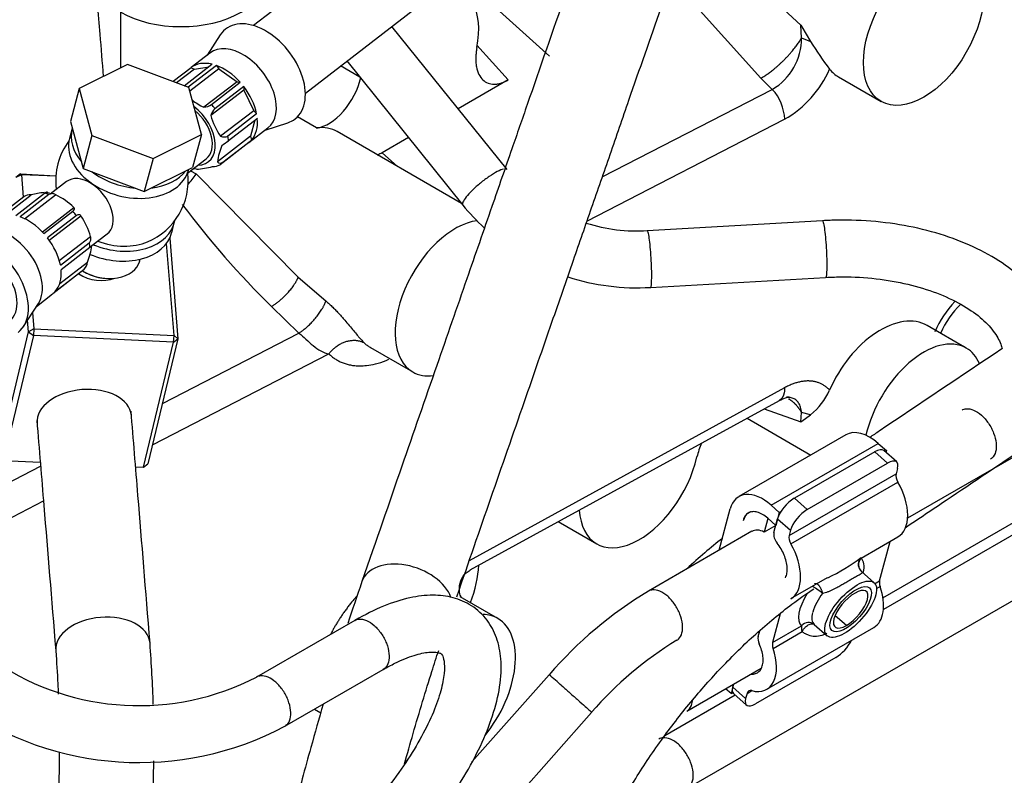
# Model space of a CAD drawing. Units: millimetres. Extents: x 0 to 408, y 0 to 202.
# Drawn here: x 94 to 109, y 110 to 122 of the extents above; entities that cross this region are included whole.
import ezdxf
from ezdxf.lldxf.tags import DXFTag

# ---------------------------------------------------------------- set-up
doc = ezdxf.new("R2010")
doc.units = ezdxf.units.MM
for name, color, linetype in [('13114007_TORNILL', 7, 'Continuous'), ('17414018_MONTAJE', 7, 'Continuous'), ('17524010R.1B_TAC', 7, 'Continuous'), ('17524010R.2A_TUB', 7, 'Continuous'), ('17524010R.3A_TUB', 7, 'Continuous'), ('17524010R.4A_TUB', 7, 'Continuous'), ('32A30-16101', 7, 'Continuous'), ('32B61-02111', 7, 'Continuous'), ('32B61-02211', 7, 'Continuous'), ('32B61-02311', 7, 'Continuous'), ('32B61-02411', 7, 'Continuous'), ('56000057_ARANDEL', 7, 'Continuous'), ('CLAMP_A2', 7, 'Continuous'), ('MM430-614', 7, 'Continuous'), ('MM430-614_0', 7, 'Continuous'), ('Predeterminado', 7, 'Continuous')]:
    doc.layers.add(name, color=color, linetype=linetype)
tags = doc.linetypes.add('HIDDEN2', pattern=[4.7625, 3.175, -1.5875]).pattern_tags.tags
tags[6:7] = [DXFTag(74, 4), DXFTag(75, 0), DXFTag(340, '0'), DXFTag(46, 0.0), DXFTag(50, 0.0), DXFTag(44, 0.0), DXFTag(45, 0.0)]
tags[4:5] = [DXFTag(74, 4), DXFTag(75, 0), DXFTag(340, '0'), DXFTag(46, 0.0), DXFTag(50, 0.0), DXFTag(44, 0.0), DXFTag(45, 0.0)]

# ---------------------------------------------------------------- blocks, each defined once
blk = doc.blocks.new('SE1')
at = {"layer": '13114007_TORNILL', "color": 7, "linetype": 'Continuous'}
for p, q in [((95.583, 121.209), (94.817, 120.829)), ((96.551, 120.845), (95.583, 121.209)), ((94.817, 120.829), (94.677, 120.306)), ((94.817, 120.829), (95.017, 120.084)), ((96.751, 120.101), (96.551, 120.845)), ((94.677, 120.306), (94.878, 119.561)), ((95.017, 120.084), (94.878, 119.561)), ((95.017, 120.084), (95.985, 119.72)), ((95.985, 119.72), (96.751, 120.101)), ((96.751, 120.101), (96.612, 119.577)), ((95.985, 119.72), (95.845, 119.197)), ((94.878, 119.561), (95.845, 119.197)), ((95.845, 119.197), (96.612, 119.577)), ((95.773, 118.092), (95.781, 118.122)), ((94.926, 117.906), (94.957, 117.89)), ((95.222, 117.82), (95.256, 117.818))]:
    blk.add_line(p, q, dxfattribs=at)
for centre, major_axis, start_param, end_param in [((95.194, 118.246), (-0.58, 0.154), 1.166047, 3.141593), ((95.171, 118.163), (0.464, -0.123), 4.423525, 5.001253)]:
    blk.add_ellipse(centre, major_axis=major_axis, ratio=0.691994, start_param=start_param, end_param=end_param, dxfattribs=at)
at = {"layer": '17414018_MONTAJE', "color": 7, "linetype": 'Continuous'}
for p, q in [((102.489, 125.614), (97.576, 121.825)), ((98.4, 120.756), (103.314, 124.545)), ((97.051, 121.676), (96.846, 121.357)), ((96.888, 121.39), (96.589, 121.159)), ((96.588, 121.158), (96.303, 120.939)), ((96.641, 121.135), (96.359, 120.918)), ((96.479, 120.872), (96.92, 121.213)), ((96.989, 121.192), (96.543, 120.848)), ((97.028, 121.137), (96.568, 120.783)), ((96.588, 121.158), (96.641, 121.135)), ((96.641, 121.135), (96.868, 121.173)), ((96.989, 121.192), (97.028, 121.137)), ((97.028, 121.137), (97.317, 120.935)), ((97.317, 120.935), (96.791, 120.53)), ((97.426, 120.804), (96.9, 120.399)), ((96.91, 120.574), (97.368, 120.927)), ((97.424, 120.859), (96.967, 120.506)), ((97.317, 120.935), (97.368, 120.927)), ((97.424, 120.859), (97.426, 120.804)), ((97.426, 120.804), (97.581, 120.476)), ((97.581, 120.476), (97.055, 120.071)), ((97.17, 120.076), (97.628, 120.429)), ((97.639, 120.354), (97.181, 120.001)), ((97.581, 120.476), (97.628, 120.429)), ((97.505, 119.971), (97.804, 120.202)), ((97.6, 120.324), (97.532, 120.07)), ((97.761, 120.169), (98.122, 120.286)), ((97.532, 120.07), (97.007, 119.665)), ((97.532, 120.07), (97.547, 120.011)), ((97.506, 119.972), (97.049, 119.619)), ((97.09, 119.658), (97.547, 120.011)), ((96.534, 119.488), (96.828, 119.714)), ((96.639, 119.561), (96.708, 119.55)), ((94.616, 119.354), (94.355, 119.153)), ((93.935, 119.113), (93.477, 118.76)), ((93.646, 118.826), (94.056, 119.142)), ((93.809, 118.814), (94.267, 119.167)), ((94.336, 119.147), (93.878, 118.794)), ((93.95, 118.764), (94.442, 119.144)), ((94.345, 119.171), (94.275, 119.182)), ((94.231, 118.556), (94.731, 118.941)), ((94.257, 118.528), (94.715, 118.881)), ((94.771, 118.813), (94.314, 118.461)), ((94.34, 118.425), (94.84, 118.811)), ((94.5, 118.101), (94.995, 118.483)), ((95.016, 118.337), (95.257, 118.523)), ((94.517, 118.03), (94.974, 118.383)), ((94.985, 118.308), (94.528, 117.955)), ((94.507, 117.737), (94.947, 118.076)), ((94.853, 117.926), (94.395, 117.574)), ((94.436, 117.612), (94.894, 117.965)), ((94.138, 117.375), (94.394, 117.573)), ((93.932, 117.056), (94.168, 117.422))]:
    blk.add_line(p, q, dxfattribs=at)
for centre, radius, start, end in [((97.282, 121.537), 1.12, 232.7385, 244.0084), ((96.755, 120.81), 0.283, 277.4623, 303.404), ((97.128, 120.332), 0.237, 132.7012, 163.5624), ((98.013, 120.724), 1.159, 196.2666, 214.2889), ((95.492, 119.366), 1.05, 143.0659, 187.124), ((98.025, 119.534), 1.026, 157.5167, 172.6732), ((95.767, 121.868), 2.343, 303.994, 307.139), ((96.61, 120.728), 1.181, 273.0882, 285.5739), ((96.943, 119.791), 0.201, 265.5778, 301.6934), ((97.052, 119.706), 0.0608, 222.392, 308.7435), ((95.492, 119.366), 1.05, 292.7636, 6.6825), ((94.04, 118.942), 0.201, 85.5772, 121.694), ((94.373, 118.004), 1.181, 95.5417, 105.5754), ((93.952, 118.137), 1.12, 45.8809, 64.0084), ((93.883, 118.158), 1.159, 16.2666, 34.2889), ((93.998, 118.469), 1.026, 337.5167, 352.6732), ((94.77, 118.092), 0.177, 314.2573, 354.904)]:
    blk.add_arc(centre, radius, start, end, dxfattribs=at)
for centre, major_axis, ratio, start_param, end_param in [((97.687, 121.059), (0.55, -0.713), 0.637783, 0, 3.365332), ((97.346, 120.796), (0.458, -0.594), 0.637783, 0, 3.141593), ((97.047, 120.565), (0.458, -0.594), 0.637783, 2.477006, 3.144563), ((97.047, 120.565), (-0.458, 0.594), 0.637783, 4.8332, 5.500757), ((97.047, 120.565), (-0.458, 0.594), 0.637783, 4.047802, 4.715359), ((96.498, 120.142), (-0.366, 0.475), 0.637783, 2.690566, 5.117951), ((96.59, 120.213), (-0.458, 0.594), 0.637783, 4.715359, 4.8332), ((96.498, 120.142), (-0.33, 0.428), 0.637783, 3.141593, 5.041863), ((97.047, 120.565), (0.458, -0.594), 0.637783, 0.120811, 0.788368), ((97.687, 121.059), (0.55, -0.713), 0.637783, 6.059446, 6.283185), ((96.59, 120.213), (0.458, -0.594), 0.637783, 0.788368, 0.90621), ((96.59, 120.213), (0.458, -0.594), 0.637783, 0.00297, 0.120811), ((94.937, 118.938), (0.321, -0.416), 0.637783, 0, 3.141593), ((94.394, 118.52), (-0.458, 0.594), 0.637783, -0.782428, -0.664587), ((93.936, 118.167), (-0.458, 0.594), 0.637783, 4.8332, 5.500757), ((94.394, 118.52), (-0.458, 0.594), 0.637783, 4.715359, 4.8332), ((93.637, 117.936), (0.458, -0.594), 0.637783, 0.223739, 2.917853), ((93.296, 117.673), (0.55, -0.713), 0.637783, 0, 3.864327), ((93.936, 118.167), (0.458, -0.594), 0.637783, 0.90621, 1.573766), ((93.296, 117.673), (-0.412, 0.535), 0.637783, 3.141593, 6.283185), ((94.394, 118.52), (0.458, -0.594), 0.637783, 0.788368, 0.90621), ((95.38, 118.947), (-0.833, 0.222), 0.691994, 1.427844, 2.410798), ((93.936, 118.167), (0.458, -0.594), 0.637783, 0.120811, 0.788368), ((94.394, 118.52), (0.458, -0.594), 0.637783, 0.00297, 0.120811)]:
    blk.add_ellipse(centre, major_axis=major_axis, ratio=ratio, start_param=start_param, end_param=end_param, dxfattribs=at)
for points, knots in [([(97.055, 120.071), (97.066, 120.067), (97.076, 120.064), (97.097, 120.06), (97.108, 120.059), (97.138, 120.06), (97.156, 120.065), (97.17, 120.076)], [0, 0, 0, 0, 0.25, 0.25, 0.5, 0.5, 1, 1, 1, 1]), ([(94.267, 119.167), (94.281, 119.178), (94.292, 119.185), (94.302, 119.188), (94.305, 119.189), (94.308, 119.187), (94.309, 119.186), (94.309, 119.184)], [0, 0, 0, 0, 0.5, 0.5, 0.75, 0.75, 1, 1, 1, 1]), ([(94.442, 119.144), (94.433, 119.149), (94.424, 119.153), (94.405, 119.159), (94.395, 119.161), (94.368, 119.162), (94.35, 119.157), (94.336, 119.147)], [0, 0, 0, 0, 0.25, 0.25, 0.5, 0.5, 1, 1, 1, 1]), ([(94.715, 118.881), (94.728, 118.892), (94.737, 118.903), (94.74, 118.919), (94.74, 118.924), (94.737, 118.933), (94.735, 118.937), (94.731, 118.941)], [0, 0, 0, 0, 0.5, 0.5, 0.75, 0.75, 1, 1, 1, 1]), ([(94.84, 118.811), (94.836, 118.816), (94.832, 118.82), (94.822, 118.826), (94.817, 118.827), (94.799, 118.829), (94.785, 118.824), (94.771, 118.813)], [0, 0, 0, 0, 0.25, 0.25, 0.5, 0.5, 1, 1, 1, 1]), ([(94.974, 118.383), (94.988, 118.394), (94.997, 118.409), (95.002, 118.435), (95.002, 118.445), (95, 118.464), (94.998, 118.473), (94.995, 118.483)], [0, 0, 0, 0, 0.5, 0.5, 0.75, 0.75, 1, 1, 1, 1]), ([(95.016, 118.338), (95.018, 118.338), (95.018, 118.338), (95.018, 118.336), (95.016, 118.334), (95.009, 118.327), (94.999, 118.319), (94.985, 118.308)], [0, 0, 0, 0, 0.25, 0.25, 0.5, 0.5, 1, 1, 1, 1])]:
    blk.add_open_spline(points, degree=3, knots=knots, dxfattribs=at)
at = {"layer": '17524010R.1B_TAC', "color": 7, "linetype": 'Continuous'}
for p, q in [((93.882, 119.473), (93.813, 119.418)), ((93.898, 119.461), (93.813, 119.418)), ((93.882, 119.473), (94.445, 119.446)), ((93.898, 119.461), (93.882, 119.473)), ((93.898, 119.461), (93.927, 119.107)), ((94.444, 119.436), (93.898, 119.461)), ((96.318, 116.912), (96.198, 118.372)), ((96.25, 118.456), (96.38, 116.862)), ((94.077, 117.28), (94.098, 117.017)), ((94.013, 116.973), (93.998, 117.158)), ((93.536, 114.992), (94.013, 116.973)), ((94.092, 116.911), (93.615, 114.93)), ((94.098, 117.017), (94.013, 116.973)), ((94.013, 116.973), (94.092, 116.911)), ((94.098, 117.017), (94.092, 116.911)), ((96.311, 116.807), (94.092, 116.911)), ((94.098, 117.017), (96.318, 116.912)), ((96.311, 116.807), (96.318, 116.912)), ((96.38, 116.862), (96.318, 116.912)), ((95.834, 114.826), (96.311, 116.807)), ((96.38, 116.862), (95.903, 114.88)), ((96.311, 116.807), (96.38, 116.862)), ((93.615, 114.93), (94.198, 114.903)), ((95.834, 114.826), (95.903, 114.88)), ((95.709, 114.832), (95.834, 114.826))]:
    blk.add_line(p, q, dxfattribs=at)
for centre, major_axis, ratio, start_param, end_param in [((95.108, 118.187), (-0.504, 0.121), 0.762586, 1.126985, 2.306717), ((94.895, 115.586), (-0.747, -0.061), 0.627412, 3.141593, 6.283185)]:
    blk.add_ellipse(centre, major_axis=major_axis, ratio=ratio, start_param=start_param, end_param=end_param, dxfattribs=at)
at = {"layer": '17524010R.2A_TUB', "color": 7, "linetype": 'Continuous'}
for start_param, end_param in [(3.142015, 6.283185), (0, 0.003203)]:
    blk.add_ellipse((95.191, 111.977), major_axis=(-0.747, -0.061), ratio=0.627412, start_param=start_param, end_param=end_param, dxfattribs=at)
for points, knots in [([(95.202, 121.019), (95.184, 121.242), (95.139, 121.79), (95.071, 122.618), (94.998, 123.501), (94.923, 124.399), (94.751, 125.145), (94.501, 125.668), (94.189, 125.986), (93.904, 126.147), (93.6, 126.211), (93.333, 126.19), (93.107, 126.12), (92.871, 125.986), (92.535, 125.673), (92.287, 125.298), (92.141, 125.075)], [0.4654664, 0.4654664, 0.4654664, 0.4654664, 0.4999178, 0.5505322, 0.5930161, 0.6370507, 0.6835805, 0.730363, 0.7532799, 0.7747183, 0.7937293, 0.8110284, 0.826033, 0.8485256, 0.8783811, 0.9306244, 0.9306244, 0.9306244, 0.9306244]), ([(95.938, 112.038), (95.868, 112.896), (95.775, 114.031), (95.674, 115.264), (95.637, 115.716)], [0, 0, 0, 0, 0.1212569, 0.1909246, 0.1909246, 0.1909246, 0.1909246]), ([(94.144, 115.564), (94.181, 115.109), (94.282, 113.886), (94.374, 112.759), (94.443, 111.916)], [0.7994118, 0.7994118, 0.7994118, 0.7994118, 0.8737336, 1, 1, 1, 1]), ([(94.443, 111.916), (94.457, 111.728), (94.471, 111.521), (94.481, 111.283), (94.484, 111.228)], [0, 0, 0, 0, 0.05185084, 0.06714305, 0.06714305, 0.06714305, 0.06714305]), ([(94.498, 110.303), (94.498, 110.179), (94.494, 109.813), (94.476, 109.271), (94.439, 108.592), (94.383, 107.886), (94.303, 107.154), (94.199, 106.472), (94.079, 105.74), (93.902, 104.635), (93.759, 103.744), (93.67, 103.187), (93.667, 103.173)], [0.147078, 0.147078, 0.147078, 0.147078, 0.178054, 0.2376184, 0.2774125, 0.3416636, 0.4107105, 0.4666675, 0.5405152, 0.6307721, 0.7969254, 0.8011612, 0.8011612, 0.8011612, 0.8011612]), ([(95.667, 106.165), (95.704, 106.398), (95.789, 106.931), (95.887, 107.839), (95.961, 108.86), (95.989, 109.624), (95.996, 110.07), (95.997, 110.169)], [0.5048634, 0.5048634, 0.5048634, 0.5048634, 0.5721099, 0.6577757, 0.7313757, 0.812941, 0.8364534, 0.8364534, 0.8364534, 0.8364534])]:
    blk.add_open_spline(points, degree=3, knots=knots, dxfattribs=at)
blk.add_open_spline([(95.989, 111.064), (95.979, 111.396), (95.961, 111.695), (95.938, 112.038)], degree=3, dxfattribs=at)
at = {"layer": '17524010R.3A_TUB', "color": 7, "linetype": 'Continuous'}
for start_param, end_param in [(3.618924, 6.283185), (0, 0.003326)]:
    blk.add_ellipse((100.005, 112.768), major_axis=(-0.709, 0.246), ratio=0.648064, start_param=start_param, end_param=end_param, dxfattribs=at)
for points, knots in [([(103.135, 124.085), (102.931, 123.498), (102.525, 122.327), (102.038, 120.924), (101.649, 119.801), (101.33, 118.881), (100.933, 117.735), (100.459, 116.369), (99.894, 114.739), (99.528, 113.683), (99.295, 113.013)], [0.55763, 0.55763, 0.55763, 0.55763, 0.6279845, 0.6979033, 0.7258888, 0.7625293, 0.8082606, 0.8630829, 0.926996, 1, 1, 1, 1]), ([(100.8, 112.773), (100.993, 113.331), (101.328, 114.297), (101.843, 115.781), (102.277, 117.033), (102.632, 118.057), (102.939, 118.943), (103.233, 119.789), (103.769, 121.335), (104.207, 122.599), (104.546, 123.577)], [0.0088304, 0.0088304, 0.0088304, 0.0088304, 0.0693814, 0.1281625, 0.1763434, 0.213924, 0.245815, 0.2782326, 0.3111977, 0.4235924, 0.4235924, 0.4235924, 0.4235924]), ([(99.971, 110.122), (100.016, 110.283), (100.16, 110.788), (100.349, 111.415), (100.477, 111.812), (100.513, 111.921)], [0.77548, 0.77548, 0.77548, 0.77548, 0.8163562, 0.9042567, 0.9382089, 0.9382089, 0.9382089, 0.9382089]), ([(98.682, 111.07), (98.616, 110.842), (98.504, 110.449), (98.323, 109.789), (98.138, 109.082), (97.953, 108.326), (97.847, 107.86), (97.802, 107.653)], [0.1827068, 0.1827068, 0.1827068, 0.1827068, 0.2403908, 0.281776, 0.3466502, 0.4171305, 0.4783611, 0.4783611, 0.4783611, 0.4783611])]:
    blk.add_open_spline(points, degree=3, knots=knots, dxfattribs=at)
blk.add_open_spline([(99.295, 113.013), (99.217, 112.779), (99.146, 112.568), (99.074, 112.348)], degree=3, dxfattribs=at)
at = {"layer": '17524010R.4A_TUB', "color": 7, "linetype": 'Continuous'}
for points, knots in [([(107.907, 113.867), (108.124, 114.012), (109.211, 114.741), (111.146, 116.041), (113.07, 117.333), (114.344, 118.188), (115.059, 118.668), (115.904, 119.236), (116.923, 119.92), (118.153, 120.746), (118.954, 121.284), (119.465, 121.627)], [0.4689047, 0.4689047, 0.4689047, 0.4689047, 0.4988409, 0.6194719, 0.7350191, 0.7642485, 0.7949432, 0.8335478, 0.8805922, 0.9360762, 1, 1, 1, 1]), ([(109.439, 116.701), (108.793, 116.267), (108.094, 115.798), (107.394, 115.329), (107.343, 115.294)], [0.40997008, 0.40997008, 0.40997008, 0.40997008, 0.4965463, 0.50334654, 0.50334654, 0.50334654, 0.50334654]), ([(102.019, 105.12), (102.095, 105.404), (102.254, 105.995), (102.471, 106.811), (102.669, 107.536), (102.814, 108.118), (102.986, 108.651), (103.25, 109.229), (103.6, 109.852), (104.026, 110.491), (104.499, 111.102), (105.005, 111.673), (105.55, 112.206), (106.043, 112.61), (106.345, 112.822), (106.459, 112.899)], [0.0609512, 0.0609512, 0.0609512, 0.0609512, 0.0995264, 0.1389489, 0.1714783, 0.197066, 0.2192191, 0.2416716, 0.265736, 0.2900825, 0.3132111, 0.3359296, 0.3601443, 0.3859067, 0.4017649, 0.4017649, 0.4017649, 0.4017649])]:
    blk.add_open_spline(points, degree=3, knots=knots, dxfattribs=at)
blk.add_open_spline([(105.01, 113.698), (104.824, 113.552), (104.637, 113.391), (104.45, 113.218)], degree=3, dxfattribs=at)
at = {"layer": '32A30-16101', "color": 7, "linetype": 'HIDDEN2'}
for p, q in [((104.95, 123.04), (106.256, 121.833)), ((104.267, 122.494), (105.621, 120.991)), ((101.422, 122.1), (102.271, 121.341)), ((95.473, 121.154), (95.473, 122.036)), ((106.256, 121.833), (106.272, 121.803)), ((106.265, 121.629), (106.256, 121.833)), ((106.272, 121.803), (106.407, 121.572)), ((106.265, 121.629), (106.407, 121.572)), ((101.615, 120.963), (101.12, 121.516)), ((99.263, 121.009), (98.957, 121.186)), ((101.615, 120.963), (100.824, 120.506)), ((105.801, 120.813), (105.621, 120.991)), ((106.853, 121.011), (107.526, 120.622)), ((103.107, 119.426), (105.801, 120.813)), ((98.578, 120.202), (98.273, 120.378)), ((102.864, 118.727), (105.997, 120.34)), ((100.875, 119.006), (98.906, 120.144)), ((100.035, 120.051), (99.618, 119.81)), ((99.861, 119.592), (99.618, 119.81)), ((96.581, 119.524), (96.668, 119.473)), ((96.668, 119.473), (98.288, 117.839)), ((98.288, 117.839), (98.724, 117.461)), ((97.861, 117.373), (98.299, 116.951)), ((108.876, 116.714), (108.258, 117.071)), ((96.133, 115.835), (98.299, 116.951)), ((95.975, 115.179), (98.773, 116.62)), ((99.431, 116.723), (100.101, 116.336)), ((105.997, 116.085), (100.998, 113.344)), ((101.012, 113.197), (105.915, 115.885)), ((105.673, 115.752), (106.256, 115.545)), ((106.256, 115.545), (106.265, 115.693)), ((106.407, 115.657), (106.265, 115.693)), ((106.272, 115.556), (106.407, 115.657)), ((105.401, 115.603), (106.413, 115.018)), ((106.256, 115.545), (106.272, 115.556)), ((91.56, 113.481), (94.203, 114.841)), ((91.966, 113.115), (94.248, 114.29)), ((102.408, 113.963), (103.018, 113.611)), ((101.451, 112.428), (100.855, 112.772)), ((98.543, 110.989), (98.643, 110.931)), ((99.983, 110.158), (99.995, 110.151))]:
    blk.add_line(p, q, dxfattribs=at)
for centre, radius, start, end in [((105.322, 121.625), 0.943, 300.5551, 0.2518), ((110.775, 124.278), 5.138, 211.7839, 217.7096), ((105.133, 121.831), 1.723, 300.0868, 336.1805), ((105.267, 120.315), 0.731, 1.9728, 43.0112), ((95.956, 119.9), 0.829, 313.9065, 329.0727), ((108.145, 127.782), 14.632, 216.9339, 225.3454), ((110.022, 116.245), 1.797, 137.7244, 156.1113), ((109.761, 116.396), 1.405, 133.8605, 156.9065), ((105.769, 116.463), 1.028, 308.3292, 336.1493)]:
    blk.add_arc(centre, radius, start, end, dxfattribs=at)
blk.add_ellipse((108.201, 121.791), major_axis=(-0.675, -1.169), ratio=0.57735, dxfattribs=at)
for centre, major_axis, ratio, start_param, end_param in [((96.427, 122.588), (-1.35, 0), 0.57735, 0.785391, 3.926907), ((100.193, 121.21), (-0.675, -1.169), 0.57735, 2.111006, 3.503013), ((107.555, 122.164), (0.718, 1.144), 0.600644, 2.931962, 3.163989), ((98.771, 120.884), (0.375, 0.65), 0.57735, 3.55447, 5.205069), ((98.231, 118.975), (-0.675, -1.169), 0.57735, 3.141593, 3.554475), ((100.776, 117.505), (-0.675, -1.169), 0.57735, 3.553353, 6.283185), ((107.555, 115.918), (-0.718, -1.144), 0.600644, 3.163989, 4.966811), ((108.201, 115.545), (0.675, 1.169), 0.57735, 0, 2.066535), ((108.201, 115.545), (0.675, 1.169), 0.57735, 5.881346, 6.283185), ((100.776, 117.505), (-0.675, -1.169), 0.57735, 0, 0.413772), ((105.115, 115.106), (-0.375, -0.65), 0.57735, 4.88313, 5.205071), ((103.693, 114.78), (0.675, 1.169), 0.57735, 2.433518, 5.205071), ((100.193, 112.759), (0.675, 1.169), 0.57735, 4.968797, 5.462642), ((100.776, 111.259), (0.675, 1.169), 0.57735, 0, 0.305748), ((100.776, 111.259), (0.675, 1.169), 0.57735, 4.44408, 6.283185), ((100.776, 111.259), (0.675, 1.169), 0.57735, -3.337912, -3.30211)]:
    blk.add_ellipse(centre, major_axis=major_axis, ratio=ratio, start_param=start_param, end_param=end_param, dxfattribs=at)
for points, weights in [([(105.621, 120.991), (105.864, 121.131), (106.114, 121.375), (106.265, 121.629)], [1.17157302795, 0.984808184272, 0.950519696802, 1.06870756554]), ([(97.861, 117.373), (98.048, 117.48), (98.224, 117.674), (98.288, 117.839)], [1.1715729039, 0.942809032032, 0.942809032032, 1.1715729039]), ([(98.299, 116.951), (98.495, 117.076), (98.677, 117.295), (98.724, 117.461)], [1.20110906854, 0.932963643819, 0.932963643819, 1.20110906854]), ([(98.773, 116.62), (98.923, 116.823), (99.152, 116.899), (99.334, 116.796)], [1.21170691324, 0.962889955248, 0.933397006226, 1.12322806617]), ([(105.997, 116.085), (105.998, 115.986), (105.968, 115.914), (105.908, 115.882)], [1.08210277697, 1.00429729985, 0.981791647779, 1.01458582075]), ([(106.265, 115.693), (106.212, 115.788), (106.142, 115.861), (106.058, 115.908)], [1.06870784669, 1.02437673783, 1.00149784266, 1.00007116119])]:
    blk.add_rational_spline(points, weights, degree=3, dxfattribs=at)
for points, knots in [([(101.119, 121.477), (101.116, 121.461), (101.11, 121.427), (101.104, 121.372), (101.101, 121.327), (101.101, 121.285), (101.102, 121.236), (101.113, 121.149), (101.146, 121.048), (101.209, 120.96), (101.292, 120.907), (101.364, 120.894), (101.413, 120.895), (101.434, 120.898), (101.455, 120.901), (101.477, 120.906), (101.5, 120.912), (101.522, 120.919), (101.545, 120.928), (101.568, 120.938), (101.592, 120.95), (101.607, 120.959), (101.615, 120.963)], [0, 0, 0, 0, 0.038539, 0.083692, 0.135906, 0.153036, 0.193706, 0.269785, 0.39962, 0.525015, 0.647771, 0.764783, 0.78775, 0.81091, 0.834239, 0.857709, 0.881293, 0.904966, 0.928698, 0.952465, 0.976241, 1, 1, 1, 1]), ([(99.618, 119.81), (99.606, 119.803), (99.581, 119.789), (99.554, 119.777), (99.54, 119.772), (99.538, 119.771)], [0, 0, 0, 0, 0.0569718, 0.1151256, 0.1229053, 0.1229053, 0.1229053, 0.1229053]), ([(98.724, 117.461), (98.733, 117.453), (98.752, 117.437), (98.78, 117.412), (98.807, 117.387), (98.842, 117.353), (98.884, 117.311), (98.932, 117.26), (98.979, 117.209), (99.033, 117.146), (99.096, 117.072), (99.163, 116.99), (99.214, 116.928), (99.252, 116.883), (99.28, 116.852), (99.307, 116.822), (99.325, 116.804), (99.334, 116.796)], [0, 0, 0, 0, 0.039983, 0.079577, 0.118838, 0.157822, 0.231554, 0.30372, 0.372871, 0.441143, 0.555587, 0.666712, 0.774993, 0.827897, 0.881837, 0.940359, 1, 1, 1, 1]), ([(98.299, 116.951), (98.335, 116.922), (98.372, 116.888), (98.446, 116.82), (98.484, 116.784), (98.563, 116.72), (98.604, 116.691), (98.687, 116.646), (98.73, 116.63), (98.773, 116.62)], [0, 0, 0, 0, 0.25, 0.25, 0.5, 0.5, 0.75, 0.75, 1, 1, 1, 1]), ([(99.334, 116.796), (99.341, 116.789), (99.355, 116.776), (99.377, 116.759), (99.4, 116.742), (99.418, 116.73), (99.429, 116.724), (99.431, 116.723)], [0, 0, 0, 0, 0.01749998, 0.03528908, 0.05336733, 0.07173477, 0.07645084, 0.07645084, 0.07645084, 0.07645084]), ([(98.773, 116.62), (98.788, 116.607), (98.819, 116.579), (98.869, 116.543), (98.923, 116.511), (98.982, 116.484), (99.045, 116.461), (99.113, 116.445), (99.185, 116.434), (99.271, 116.43), (99.378, 116.436), (99.518, 116.461), (99.638, 116.5), (99.71, 116.531), (99.725, 116.537)], [0, 0, 0, 0, 0.0286983, 0.0581285, 0.0882905, 0.1191843, 0.1508098, 0.183167, 0.2162559, 0.2500764, 0.2962955, 0.3533933, 0.4213632, 0.4390362, 0.4390362, 0.4390362, 0.4390362]), ([(106.71, 116.048), (106.697, 116.06), (106.673, 116.085), (106.631, 116.116), (106.588, 116.142), (106.542, 116.163), (106.494, 116.178), (106.444, 116.188), (106.401, 116.192), (106.367, 116.192), (106.34, 116.192), (106.313, 116.19), (106.286, 116.186), (106.258, 116.182), (106.23, 116.176), (106.201, 116.169), (106.173, 116.161), (106.144, 116.151), (106.115, 116.14), (106.085, 116.128), (106.056, 116.115), (106.027, 116.101), (106.007, 116.09), (105.997, 116.085)], [0, 0, 0, 0, 0.076327, 0.151527, 0.225594, 0.298522, 0.370302, 0.440923, 0.510375, 0.545148, 0.579956, 0.614799, 0.649677, 0.684586, 0.719527, 0.754497, 0.789496, 0.824522, 0.859572, 0.894646, 0.929742, 0.96486, 1, 1, 1, 1]), ([(106.265, 115.693), (106.263, 115.708), (106.26, 115.736), (106.25, 115.776), (106.237, 115.812), (106.214, 115.853), (106.177, 115.894), (106.119, 115.925), (106.068, 115.935), (106.036, 115.935), (106.029, 115.935)], [0, 0, 0, 0, 0.0694281, 0.1403254, 0.2112938, 0.2759741, 0.4089523, 0.5305985, 0.6514839, 0.6825601, 0.6825601, 0.6825601, 0.6825601]), ([(100.881, 112.755), (100.867, 112.772), (100.848, 112.805), (100.831, 112.947), (100.893, 113.107), (100.966, 113.164), (101.01, 113.196)], [0, 0, 0, 0, 0.250378, 0.502501, 0.755251, 1, 1, 1, 1]), ([(99.215, 112.781), (99.203, 112.768), (99.175, 112.736), (99.134, 112.687), (99.091, 112.632), (99.05, 112.578), (99.011, 112.525), (98.974, 112.472), (98.94, 112.419), (98.907, 112.368), (98.877, 112.317), (98.848, 112.267), (98.824, 112.223), (98.81, 112.196), (98.804, 112.185)], [0.7586102, 0.7586102, 0.7586102, 0.7586102, 0.7753338, 0.7970773, 0.8182715, 0.8389164, 0.859012, 0.8785583, 0.8975552, 0.9160027, 0.9339009, 0.9512497, 0.9680491, 0.9793466, 0.9793466, 0.9793466, 0.9793466])]:
    blk.add_open_spline(points, degree=3, knots=knots, dxfattribs=at)
blk.add_open_spline([(105.905, 115.88), (105.986, 115.922), (106.043, 115.94), (106.074, 115.932)], degree=3, dxfattribs=at)
at = {"layer": '32B61-02111', "color": 7, "linetype": 'HIDDEN2'}
for p, q in [((99.184, 112.398), (97.625, 111.498)), ((98.075, 110.719), (99.634, 111.619))]:
    blk.add_line(p, q, dxfattribs=at)
for centre, radius, start, end in [((95.761, 115.114), 4.068, 236.2798, 297.2832), ((95.766, 115.085), 4.94, 234.5412, 297.8816)]:
    blk.add_arc(centre, radius, start, end, dxfattribs=at)
for points, knots in [([(100.013, 108.725), (100.091, 108.811), (100.282, 109.025), (100.604, 109.435), (100.924, 109.92), (101.187, 110.411), (101.38, 110.891), (101.495, 111.354), (101.517, 111.766), (101.446, 112.12), (101.291, 112.416), (101.048, 112.642), (100.744, 112.772), (100.412, 112.81), (100.047, 112.766), (99.628, 112.633), (99.351, 112.488), (99.184, 112.398)], [0, 0, 0, 0, 0.038114, 0.110518, 0.183183, 0.256349, 0.33045, 0.406087, 0.483809, 0.547054, 0.605222, 0.668003, 0.727332, 0.787194, 0.852484, 0.924596, 1, 1, 1, 1]), ([(99.184, 112.398), (99.204, 112.409), (99.226, 112.416), (99.286, 112.422), (99.326, 112.414), (99.409, 112.38), (99.451, 112.352), (99.491, 112.316)], [0.6669083, 0.6669083, 0.6669083, 0.6669083, 0.75, 0.75, 0.875, 0.875, 1, 1, 1, 1]), ([(99.491, 112.316), (99.531, 112.281), (99.57, 112.237), (99.636, 112.14), (99.664, 112.088), (99.706, 111.98), (99.719, 111.926), (99.73, 111.824), (99.728, 111.777), (99.706, 111.696), (99.687, 111.663), (99.654, 111.632), (99.644, 111.625), (99.635, 111.619)], [0.000048, 0.000048, 0.000048, 0.000048, 0.125, 0.125, 0.25, 0.25, 0.375, 0.375, 0.5, 0.5, 0.625, 0.625, 0.6668871, 0.6668871, 0.6668871, 0.6668871]), ([(99.634, 111.619), (99.702, 111.657), (99.866, 111.747), (100.132, 111.854), (100.368, 111.902), (100.513, 111.892), (100.554, 111.867), (100.565, 111.86), (100.603, 111.768), (100.609, 111.572), (100.556, 111.289), (100.438, 110.947), (100.25, 110.558), (99.999, 110.145), (99.69, 109.719), (99.476, 109.475), (99.351, 109.335)], [0, 0, 0, 0, 0.040134, 0.114379, 0.186633, 0.257068, 0.328483, 0.411379, 0.479689, 0.553234, 0.624533, 0.697115, 0.771855, 0.84826, 0.925725, 1, 1, 1, 1]), ([(97.933, 111.416), (97.892, 111.452), (97.85, 111.48), (97.767, 111.515), (97.727, 111.522), (97.668, 111.516), (97.646, 111.51), (97.627, 111.499)], [0, 0, 0, 0, 0.125, 0.125, 0.25, 0.25, 0.3316024, 0.3316024, 0.3316024, 0.3316024]), ([(98.076, 110.719), (98.086, 110.725), (98.095, 110.732), (98.129, 110.763), (98.147, 110.796), (98.169, 110.877), (98.172, 110.924), (98.161, 111.026), (98.147, 111.08), (98.105, 111.187), (98.077, 111.24), (98.011, 111.337), (97.973, 111.381), (97.933, 111.416)], [0.3331959, 0.3331959, 0.3331959, 0.3331959, 0.375, 0.375, 0.5, 0.5, 0.625, 0.625, 0.75, 0.75, 0.875, 0.875, 1, 1, 1, 1])]:
    blk.add_open_spline(points, degree=3, knots=knots, dxfattribs=at)
at = {"layer": '32B61-02211', "color": 7, "linetype": 'HIDDEN2'}
for p, q in [((101.597, 119.546), (99.771, 121.813)), ((99.058, 121.264), (100.896, 118.981)), ((106.596, 118.733), (103.82, 118.574)), ((103.872, 117.675), (106.647, 117.834)), ((105.478, 113.809), (103.837, 112.861)), ((102.265, 111.537), (101.039, 110.155)), ((97.943, 105.305), (102.938, 110.94))]:
    blk.add_line(p, q, dxfattribs=at)
for centre, radius, start, end in [((103.66, 121.237), 3.568, 219.2165, 227.1949), ((103.66, 121.237), 2.667, 252.3991, 273.4539), ((103.66, 121.237), 3.568, 252.013, 273.4046), ((107.256, 107.204), 6.61, 121.1538, 139.0391), ((107.25, 107.212), 5.701, 121.3252, 139.1531), ((86.025, 92.798), 24.796, 48.4732, 49.0883)]:
    blk.add_arc(centre, radius, start, end, dxfattribs=at)
for points, knots in [([(101.541, 119.551), (101.515, 119.545), (101.481, 119.531), (101.404, 119.491), (101.36, 119.464), (101.268, 119.402), (101.221, 119.366), (101.13, 119.292), (101.086, 119.253), (101.009, 119.177), (100.975, 119.141), (100.924, 119.076), (100.906, 119.048), (100.889, 119.005), (100.888, 118.99), (100.896, 118.981)], [0, 0, 0, 0, 0.125, 0.125, 0.25, 0.25, 0.375, 0.375, 0.5, 0.5, 0.625, 0.625, 0.75, 0.75, 0.8653933, 0.8653933, 0.8653933, 0.8653933]), ([(110.212, 117.217), (110.192, 117.259), (110.105, 117.423), (109.902, 117.693), (109.553, 118.002), (109.118, 118.269), (108.608, 118.484), (108.042, 118.638), (107.448, 118.728), (106.945, 118.748), (106.681, 118.737), (106.596, 118.733)], [0.4382059, 0.4382059, 0.4382059, 0.4382059, 0.4612784, 0.5295727, 0.6006183, 0.6740544, 0.748607, 0.8231601, 0.8974759, 0.9716323, 1, 1, 1, 1]), ([(106.609, 118.706), (106.615, 118.685), (106.621, 118.654), (106.632, 118.575), (106.638, 118.527), (106.648, 118.42), (106.652, 118.362), (106.659, 118.244), (106.662, 118.185), (106.665, 118.074), (106.665, 118.023), (106.664, 117.937), (106.662, 117.901), (106.657, 117.851), (106.653, 117.837), (106.648, 117.834), (106.648, 117.834), (106.647, 117.834)], [0, 0, 0, 0, 0.125, 0.125, 0.25, 0.25, 0.375, 0.375, 0.5, 0.5, 0.625, 0.625, 0.75, 0.75, 0.875, 0.875, 0.8853234, 0.8853234, 0.8853234, 0.8853234]), ([(103.872, 117.675), (103.872, 117.675), (103.873, 117.676), (103.878, 117.678), (103.881, 117.693), (103.887, 117.742), (103.889, 117.778), (103.89, 117.864), (103.89, 117.916), (103.887, 118.026), (103.884, 118.085), (103.877, 118.203), (103.872, 118.261), (103.862, 118.368), (103.857, 118.416), (103.846, 118.496), (103.84, 118.527), (103.834, 118.547)], [0.1129181, 0.1129181, 0.1129181, 0.1129181, 0.125, 0.125, 0.25, 0.25, 0.375, 0.375, 0.5, 0.5, 0.625, 0.625, 0.75, 0.75, 0.875, 0.875, 1, 1, 1, 1]), ([(106.647, 117.834), (106.747, 117.838), (106.997, 117.848), (107.453, 117.822), (107.955, 117.734), (108.414, 117.595), (108.804, 117.413), (109.11, 117.203), (109.321, 116.982), (109.412, 116.814), (109.441, 116.724), (109.447, 116.699)], [0, 0, 0, 0, 0.0417023, 0.122371, 0.2029297, 0.2829643, 0.36221, 0.4405554, 0.5184004, 0.5968547, 0.6275917, 0.6275917, 0.6275917, 0.6275917]), ([(108.809, 115.732), (108.828, 115.743), (108.851, 115.75), (108.911, 115.755), (108.951, 115.748), (109.034, 115.713), (109.076, 115.685), (109.116, 115.65)], [0.666541, 0.666541, 0.666541, 0.666541, 0.75, 0.75, 0.875, 0.875, 1, 1, 1, 1]), ([(109.116, 115.65), (109.156, 115.614), (109.194, 115.57), (109.261, 115.474), (109.289, 115.421), (109.33, 115.313), (109.344, 115.259), (109.355, 115.157), (109.352, 115.11), (109.331, 115.029), (109.312, 114.996), (109.278, 114.965), (109.269, 114.958), (109.259, 114.953)], [0, 0, 0, 0, 0.125, 0.125, 0.25, 0.25, 0.375, 0.375, 0.5, 0.5, 0.625, 0.625, 0.6665026, 0.6665026, 0.6665026, 0.6665026]), ([(104.144, 112.779), (104.104, 112.815), (104.061, 112.842), (103.979, 112.877), (103.938, 112.885), (103.878, 112.879), (103.856, 112.872), (103.836, 112.861)], [0, 0, 0, 0, 0.125, 0.125, 0.25, 0.25, 0.3334917, 0.3334917, 0.3334917, 0.3334917]), ([(104.288, 112.082), (104.297, 112.088), (104.306, 112.094), (104.34, 112.126), (104.358, 112.159), (104.38, 112.239), (104.383, 112.287), (104.372, 112.388), (104.358, 112.443), (104.316, 112.55), (104.288, 112.603), (104.222, 112.7), (104.184, 112.743), (104.144, 112.779)], [0.3344609, 0.3344609, 0.3344609, 0.3344609, 0.375, 0.375, 0.5, 0.5, 0.625, 0.625, 0.75, 0.75, 0.875, 0.875, 1, 1, 1, 1]), ([(102.464, 111.362), (102.505, 111.326), (102.549, 111.287), (102.637, 111.209), (102.681, 111.17), (102.763, 111.097), (102.801, 111.063), (102.865, 111.006), (102.891, 110.983), (102.927, 110.951), (102.937, 110.942), (102.938, 110.94), (102.938, 110.94), (102.938, 110.94)], [0, 0, 0, 0, 0.125, 0.125, 0.25, 0.25, 0.375, 0.375, 0.5, 0.5, 0.625, 0.625, 0.6336481, 0.6336481, 0.6336481, 0.6336481])]:
    blk.add_open_spline(points, degree=3, knots=knots, dxfattribs=at)
for points in [[(106.596, 118.733), (106.6, 118.733), (106.604, 118.724), (106.609, 118.706)], [(103.834, 118.547), (103.829, 118.565), (103.825, 118.574), (103.82, 118.574)]]:
    blk.add_open_spline(points, degree=3, dxfattribs=at)
at = {"layer": '32B61-02311', "color": 7, "linetype": 'HIDDEN2'}
for p, q in [((111.994, 116.354), (107.946, 114.018)), ((107.555, 112.753), (112.522, 115.62)), ((104.445, 110.957), (105.627, 111.639))]:
    blk.add_line(p, q, dxfattribs=at)
blk.add_open_spline([(104.446, 110.958), (104.456, 110.963), (104.465, 110.97), (104.498, 111.002), (104.517, 111.035), (104.532, 111.09), (104.534, 111.105), (104.536, 111.121)], degree=3, knots=[0.3340444, 0.3340444, 0.3340444, 0.3340444, 0.375, 0.375, 0.5, 0.5, 0.5448472, 0.5448472, 0.5448472, 0.5448472], dxfattribs=at)
at = {"layer": '32B61-02411', "color": 7, "linetype": 'HIDDEN2'}
for p, q in [((111.659, 114.935), (107.563, 112.57)), ((104.455, 109.736), (112.137, 114.171)), ((105.214, 111.214), (104.097, 110.569))]:
    blk.add_line(p, q, dxfattribs=at)
for points, knots in [([(104.313, 110.434), (104.272, 110.469), (104.23, 110.497), (104.148, 110.532), (104.107, 110.539), (104.047, 110.534), (104.025, 110.527), (104.005, 110.516)], [0, 0, 0, 0, 0.125, 0.125, 0.25, 0.25, 0.3335672, 0.3335672, 0.3335672, 0.3335672]), ([(104.455, 109.736), (104.465, 109.742), (104.475, 109.749), (104.508, 109.78), (104.527, 109.813), (104.549, 109.894), (104.551, 109.941), (104.54, 110.043), (104.527, 110.097), (104.485, 110.205), (104.457, 110.258), (104.391, 110.354), (104.353, 110.398), (104.313, 110.434)], [0.3330223, 0.3330223, 0.3330223, 0.3330223, 0.375, 0.375, 0.5, 0.5, 0.625, 0.625, 0.75, 0.75, 0.875, 0.875, 1, 1, 1, 1])]:
    blk.add_open_spline(points, degree=3, knots=knots, dxfattribs=at)
at = {"layer": '56000057_ARANDEL', "color": 7, "linetype": 'Continuous'}
for p, q in [((94.703, 120.192), (94.661, 120.035)), ((96.545, 119.534), (96.548, 119.546)), ((96.281, 118.54), (96.322, 118.697))]:
    blk.add_line(p, q, dxfattribs=at)
for centre, start_param, end_param in [((95.645, 119.942), 0, 0.774685), ((95.603, 119.785), 0, 3.141593), ((95.645, 119.942), 1.0323, 1.821883), ((95.645, 119.942), 2.079498, 2.86908), ((95.38, 118.947), 6.224886, 6.246449), ((95.38, 118.947), 1.386424, 3.199892), ((95.338, 118.79), 1.377269, 3.141593)]:
    blk.add_ellipse(centre, major_axis=(-0.942, 0.251), ratio=0.691994, start_param=start_param, end_param=end_param, dxfattribs=at)
at = {"layer": 'CLAMP_A2', "color": 7, "linetype": 'HIDDEN2'}
for p, q in [((106.969, 115.339), (105.272, 114.359)), ((105.783, 114.223), (107.48, 115.203)), ((107.48, 115.203), (107.609, 115.089)), ((107.584, 115.075), (107.609, 115.089)), ((107.609, 115.089), (107.601, 115.06)), ((104.96, 113.51), (105.134, 114.164)), ((105.783, 114.223), (105.911, 114.11)), ((105.911, 114.11), (105.857, 113.904)), ((105.911, 114.11), (105.94, 114.126)), ((105.339, 113.982), (105.345, 113.985)), ((105.732, 114.015), (105.675, 113.798)), ((105.857, 113.904), (105.729, 114.018)), ((105.856, 113.903), (105.675, 113.798)), ((105.147, 111.237), (105.061, 111.313)), ((105.186, 111.385), (105.147, 111.237)), ((105.147, 111.237), (105.175, 111.254))]:
    blk.add_line(p, q, dxfattribs=at)
for centre, major_axis, start_param, end_param in [((107.344, 114.69), (0.375, -0.649), 2.095671, 3.141593), ((105.647, 113.71), (0.375, -0.649), 2.095671, 3.666574), ((105.7, 113.417), (0.225, -0.39), 2.435693, 3.141593)]:
    blk.add_ellipse(centre, major_axis=major_axis, ratio=0.57735, start_param=start_param, end_param=end_param, dxfattribs=at)
blk.add_open_spline([(105.729, 114.018), (105.702, 114.041), (105.646, 114.082), (105.563, 114.117), (105.485, 114.125), (105.419, 114.104), (105.368, 114.056), (105.346, 114.009), (105.339, 113.982)], degree=3, dxfattribs=at)
blk.add_open_spline([(105.46, 114.117), (105.426, 114.107), (105.399, 114.082), (105.361, 114.046), (105.345, 113.985)], degree=2, knots=[0.579344, 0.579344, 0.579344, 0.75, 0.75, 1, 1, 1], dxfattribs=at)
at = {"layer": 'MM430-614', "color": 7, "linetype": 'HIDDEN2'}
for p, q in [((107.424, 115.069), (106.151, 114.335)), ((107.424, 115.069), (107.629, 114.888)), ((107.773, 114.908), (107.568, 115.089)), ((106.356, 114.153), (107.629, 114.888)), ((106.067, 113.743), (107.764, 114.723)), ((107.786, 114.805), (107.764, 114.723)), ((106.095, 113.609), (107.792, 114.589)), ((106.151, 114.335), (106.356, 114.153)), ((105.826, 113.789), (105.884, 114.007)), ((105.884, 114.007), (106.089, 113.826)), ((106.089, 113.826), (106.067, 113.743)), ((107.211, 113.386), (107.792, 113.722)), ((107.502, 113.025), (107.668, 113.647)), ((107.417, 112.995), (107.211, 113.177)), ((106.095, 112.742), (106.677, 113.078)), ((107.419, 112.977), (107.502, 113.025)), ((107.454, 112.902), (107.51, 112.934)), ((105.926, 112.5), (105.805, 112.045)), ((106.976, 112.317), (106.8, 112.472)), ((105.577, 112.14), (105.602, 112.233)), ((105.713, 111.306), (107.41, 112.286)), ((105.805, 112.045), (106.266, 112.311)), ((105.813, 111.954), (106.273, 112.22)), ((106.466, 112.334), (106.671, 112.152)), ((106.809, 111.811), (105.537, 111.076)), ((105.174, 111.34), (105.186, 111.385)), ((105.379, 111.158), (105.174, 111.34)), ((105.401, 111.241), (105.476, 111.284)), ((105.187, 111.238), (105.392, 111.056)), ((105.401, 111.241), (105.379, 111.158))]:
    blk.add_line(p, q, dxfattribs=at)
for centre, radius, start, end in [((105.173, 116.129), 3.409, 296.2397, 306.6789), ((107.302, 113.281), 0.138, 129.0464, 220.9421), ((107.322, 112.253), 0.922, 141.7246, 162.7963), ((106.425, 112.279), 0.163, 168.5545, 201)]:
    blk.add_arc(centre, radius, start, end, dxfattribs=at)
for centre, major_axis, ratio, start_param, end_param in [((107.369, 114.864), (-0.199, -0.225), 0.409235, 3.141593, 4.026665), ((107.574, 114.683), (-0.199, -0.225), 0.409235, 2.45683, 4.026516), ((107.867, 114.632), (-0.075, 0.13), 0.57735, 0.524022, 1.572626), ((107.417, 114.371), (-0.375, 0.65), 0.57735, 3.141766, 4.713793), ((106.096, 114.129), (0.199, 0.225), 0.409235, 0.88644, 2.456125), ((106.301, 113.948), (-0.199, -0.225), 0.409235, 4.027884, 5.597718), ((105.929, 113.698), (0.075, -0.13), 0.57735, 3.666702, 4.984992), ((106.17, 113.652), (-0.075, 0.13), 0.57735, 0.524026, 1.572626), ((107.77, 113.556), (0.075, -0.13), 0.57735, 3.628959, 3.665922), ((105.72, 113.391), (-0.375, 0.65), 0.57735, 3.141716, 4.713793), ((107.31, 113.29), (0.097, 0.114), 0.912406, 1.5553, 3.125931), ((106.736, 112.846), (-0.472, -0.534), 0.409235, 2.491113, 3.148574), ((107.605, 112.934), (-0.075, 0.13), 0.57735, 0.525947, 1.247229), ((106.534, 112.842), (-0.12, 0.09), 0.175495, 4.283699, 5.854329), ((107.044, 112.574), (-0.249, -0.281), 0.409235, 0.885837, 4.027118), ((107.035, 112.935), (-0.375, 0.65), 0.57735, 3.141385, 4.38933), ((106.736, 112.846), (0.472, 0.534), 0.409235, 1.956013, 3.148615), ((107.044, 112.574), (0.249, 0.281), 0.409235, 0.885837, 4.027118), ((106.368, 112.22), (-0.097, -0.114), 0.912406, 3.12594, 4.696734), ((105.68, 112.049), (-0.075, 0.13), 0.57735, 0.526875, 1.419704), ((106.864, 112.016), (0.199, 0.225), 0.409235, 4.027884, 5.333018), ((105.338, 111.955), (-0.375, 0.65), 0.57735, 2.619493, 4.38933), ((105.908, 111.954), (-0.075, 0.13), 0.57735, 0.525947, 1.247232), ((105.386, 111.463), (0.199, 0.225), 0.409235, 2.45683, 3.141593), ((105.503, 111.15), (0.075, -0.13), 0.57735, 2.618569, 3.666782), ((105.591, 111.281), (0.199, 0.225), 0.409235, 2.45683, 4.026516)]:
    blk.add_ellipse(centre, major_axis=major_axis, ratio=ratio, start_param=start_param, end_param=end_param, dxfattribs=at)
blk.add_ellipse((107.044, 112.574), major_axis=(0.373, 0.421), ratio=0.409235, dxfattribs=at)
for points, knots in [([(106.01, 113.072), (106.01, 113.073), (106.021, 113.095), (106.037, 113.145), (106.041, 113.234), (106.025, 113.332), (105.992, 113.434), (105.942, 113.533), (105.899, 113.593), (105.876, 113.621)], [0.32957, 0.32957, 0.32957, 0.32957, 0.3333289, 0.4444407, 0.5555526, 0.6666644, 0.7777763, 0.8888881, 1, 1, 1, 1]), ([(107.21, 113.177), (107.212, 113.176), (107.216, 113.172), (107.219, 113.167), (107.221, 113.163), (107.222, 113.158), (107.221, 113.153), (107.217, 113.145), (107.206, 113.134), (107.175, 113.114), (107.124, 113.086), (107.06, 113.049), (106.996, 113.012), (106.937, 112.977), (106.875, 112.941), (106.817, 112.91), (106.767, 112.885), (106.724, 112.865), (106.682, 112.848), (106.64, 112.834), (106.612, 112.827), (106.598, 112.824)], [0, 0, 0, 0, 0.024951, 0.049823, 0.074664, 0.099522, 0.124446, 0.149484, 0.219276, 0.292094, 0.396425, 0.499876, 0.569958, 0.638117, 0.710085, 0.778569, 0.823805, 0.86831, 0.912337, 0.956145, 1, 1, 1, 1]), ([(106.441, 112.525), (106.429, 112.481), (106.426, 112.441), (106.434, 112.376), (106.447, 112.35), (106.467, 112.333)], [0, 0, 0, 0, 0.5, 0.5, 1, 1, 1, 1]), ([(106.273, 112.22), (106.277, 112.227), (106.284, 112.24), (106.298, 112.26), (106.314, 112.278), (106.329, 112.294), (106.348, 112.31), (106.373, 112.327), (106.402, 112.34), (106.423, 112.344), (106.437, 112.345), (106.446, 112.343), (106.454, 112.341), (106.461, 112.338), (106.465, 112.334), (106.467, 112.333)], [0, 0, 0, 0, 0.07385, 0.157229, 0.250071, 0.312628, 0.375175, 0.500031, 0.633892, 0.749735, 0.802569, 0.853714, 0.903439, 0.952073, 1, 1, 1, 1]), ([(106.273, 112.22), (106.289, 112.21), (106.321, 112.188), (106.387, 112.158), (106.477, 112.141), (106.577, 112.156), (106.642, 112.181), (106.668, 112.194)], [0, 0, 0, 0, 0.0549884, 0.1125483, 0.2329148, 0.362581, 0.4497853, 0.4497853, 0.4497853, 0.4497853]), ([(105.471, 111.545), (105.476, 111.545), (105.505, 111.544), (105.552, 111.555), (105.604, 111.594), (105.64, 111.654), (105.658, 111.733), (105.656, 111.825), (105.635, 111.925), (105.61, 111.992), (105.594, 112.026)], [0.1981117, 0.1981117, 0.1981117, 0.1981117, 0.2222236, 0.3333355, 0.4444473, 0.5555591, 0.6666709, 0.7777827, 0.8888946, 1, 1, 1, 1])]:
    blk.add_open_spline(points, degree=3, knots=knots, dxfattribs=at)
blk.add_rational_spline([(106.475, 112.978), (106.51, 113.013), (106.57, 112.939), (106.598, 112.824)], [1.29780260191, 0.898738242185, 0.900742481713, 1.30381532049], degree=3, dxfattribs=at)
at = {"layer": 'MM430-614_0', "color": 7, "linetype": 'HIDDEN2'}
blk.add_ellipse((107.044, 112.574), major_axis=(-0.298, -0.337), ratio=0.409235, dxfattribs=at)

msp = doc.modelspace()

# ---------------------------------------------------------------- block references
at = {"layer": 'Predeterminado'}
msp.add_blockref('SE1', (0, 0), dxfattribs=at)

doc.saveas('drawing.dxf')
